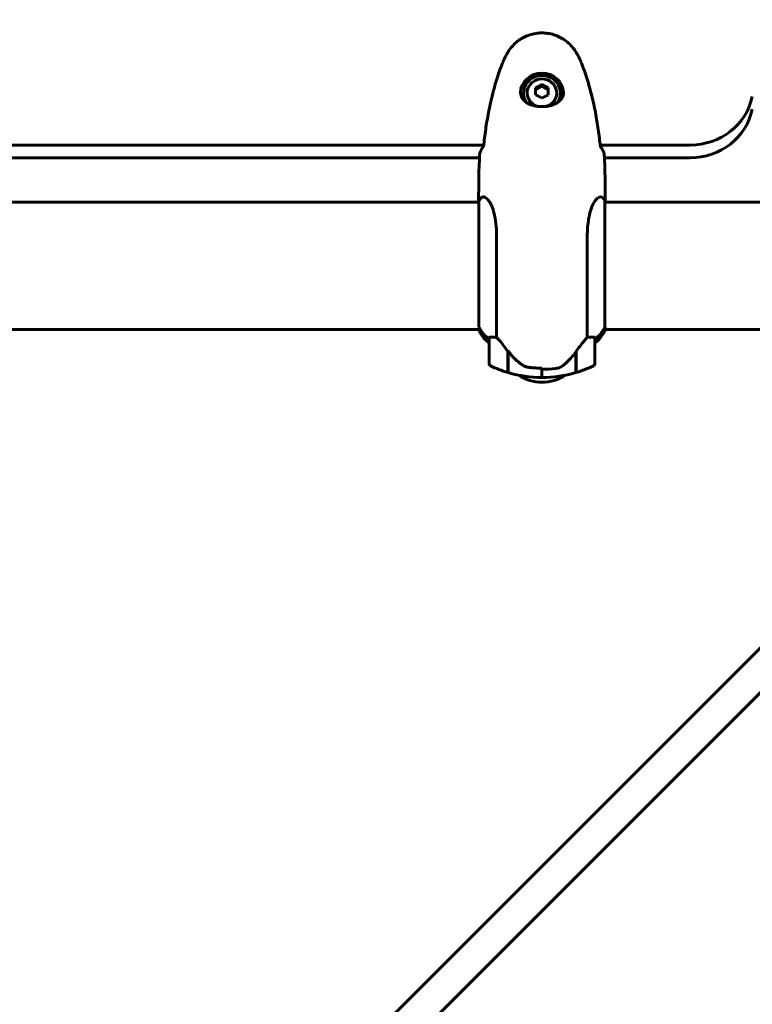
# Model space of a CAD drawing. Units: millimetres. Extents: x 8194 to 17004, y -1088 to 14489.
# Drawn here: x 11012 to 11359, y 6644 to 7110 of the extents above; entities that cross this region are included whole.
import ezdxf

# ---------------------------------------------------------------- set-up
doc = ezdxf.new("R2010")
doc.units = ezdxf.units.MM
doc.header["$LTSCALE"] = 60
doc.layers.add('Widoczne (ISO)', color=7, linetype='Continuous', lineweight=60)
doc.layers.add('Wymiar (ISO)', color=7, linetype='Continuous', lineweight=18, true_color=0x00803f)
doc.styles.add('Tekst etykiety (ISO)', font='tahoma.ttf')
doc.dimstyles.new('Domyślne (ISO)', dxfattribs={"dimscale": 60, "dimtxt": 3.5, "dimasz": 2.5, "dimexe": 3.175, "dimexo": 0, "dimgap": 0.762, "dimtad": 1, "dimtoh": 1, "dimdec": 0, "dimrnd": 1e-08, "dimzin": 0, "dimtxsty": 'Tekst etykiety (ISO)', "dimcen": 0.09, "dimdle": 10, "dimclrd": 256, "dimclre": 256, "dimclrt": 256, "dimadec": 0, "dimazin": 0, "dimtfac": 0.714286, "dimtdec": 0, "dimtmove": 0, "dimatfit": 3, "dimfxl": 0, "dimtolj": 1, "dimtzin": 0, "dimlwd": -1, "dimlwe": -1, "dimarcsym": 0})

# ---------------------------------------------------------------- blocks, each defined once
blk = doc.blocks.new('*D6')
at = {"layer": 'Defpoints', "color": 0, "transparency": 16777216}
for p in [(10450.11, 10225.58), (10450.11, 7025.17), (14619.11, 4843.87)]:
    blk.add_point(p, dxfattribs=at)
at = {"layer": 'Wymiar (ISO)', "transparency": 16777216}
for p, q in [((10450.11, 7025.17), (10450.11, 10416.08)), ((14619.11, 4843.87), (14619.11, 10416.08)), ((14469.11, 10225.58), (10600.11, 10225.58))]:
    blk.add_line(p, q, dxfattribs=at)
for points in [[(10600.11, 10250.58), (10600.11, 10200.58), (10450.11, 10225.58)], [(14469.11, 10250.58), (14469.11, 10200.58), (14619.11, 10225.58)]]:
    blk.add_solid(points, dxfattribs=at)
at = {"layer": 'Wymiar (ISO)', "transparency": 16777216, "insert": (12534.61, 10489.9), "char_height": 210, "attachment_point": 2, "style": 'Tekst etykiety (ISO)'}
blk.add_mtext('\\A1;4169', dxfattribs=at)
blk = doc.blocks.new('*D7')
at = {"layer": 'Defpoints', "color": 0, "transparency": 16777216}
for p in [(8461.74, 8058.27), (10704.7, 8058.27), (13554.7, 3463.72)]:
    blk.add_point(p, dxfattribs=at)
at = {"layer": 'Wymiar (ISO)', "transparency": 16777216}
for p, q in [((10704.7, 8058.27), (8271.24, 8058.27)), ((8461.74, 3613.72), (8461.74, 7908.27)), ((13554.7, 3463.72), (8271.24, 3463.72))]:
    blk.add_line(p, q, dxfattribs=at)
for points in [[(8436.74, 7908.27), (8486.74, 7908.27), (8461.74, 8058.27)], [(8436.74, 3613.72), (8486.74, 3613.72), (8461.74, 3463.72)]]:
    blk.add_solid(points, dxfattribs=at)
at = {"layer": 'Wymiar (ISO)', "transparency": 16777216, "insert": (8197.42, 5760.99), "char_height": 210, "attachment_point": 2, "rotation": 90, "style": 'Tekst etykiety (ISO)'}
blk.add_mtext('\\A1;4595', dxfattribs=at)

msp = doc.modelspace()

# ---------------------------------------------------------------- linework, layer by layer
at = {"layer": 'Widoczne (ISO)'}
for p, q in [((11259.7, 7079.02), (11256.7, 7077.38)), ((11256.7, 7078.17), (11256.7, 7074.88)), ((11259.7, 7079.81), (11259.7, 7079.02)), ((11262.7, 7077.38), (11259.7, 7079.02)), ((11262.7, 7074.88), (11262.7, 7078.17)), ((11250.95, 7075.46), (11250.95, 7075.78)), ((11268.45, 7075.46), (11268.45, 7075.78)), ((10877.32, 7051.08), (11232.09, 7051.08)), ((11287.32, 7051.08), (11329.91, 7051.08)), ((11230.08, 7045.04), (10879.33, 7045.04)), ((11329.91, 7045.04), (11289.33, 7045.04)), ((10879.43, 7024.02), (11229.8, 7024.02)), ((11229.7, 7024.63), (11229.7, 7024.02)), ((11229.8, 7024.28), (11229.8, 6965.03)), ((11289.43, 6964.76), (11289.43, 7024.57)), ((11289.43, 7024.02), (11450.11, 7024.02)), ((11289.7, 7024.63), (11289.7, 7024.02)), ((11238.22, 6959.95), (11238.22, 7007.83)), ((11281.19, 7007.83), (11281.19, 6959.95)), ((11229.98, 6964.65), (11229.98, 6963.17)), ((11289.61, 6963.46), (11289.61, 6965.03)), ((10879.61, 6963.72), (11229.98, 6963.72)), ((11289.61, 6963.72), (11450.11, 6963.72)), ((11234.7, 6959.43), (11234.7, 6947.43)), ((11284.7, 6947.43), (11284.7, 6959.43)), ((11243.5, 6953.33), (11243.5, 6953.8)), ((11243.7, 6953.47), (11243.5, 6953.47)), ((11243.5, 6943.31), (11243.5, 6953.33)), ((11243.5, 6952.42), (11243.7, 6952.42)), ((11243.7, 6951.52), (11243.5, 6951.52)), ((11243.7, 6951.41), (11243.5, 6951.41)), ((11243.5, 6950.49), (11243.7, 6950.49)), ((11243.7, 6943.25), (11243.7, 6953.48)), ((11275.7, 6953.05), (11275.7, 6943.25)), ((11275.7, 6952.42), (11275.9, 6952.42)), ((11275.9, 6951.52), (11275.7, 6951.52)), ((11275.9, 6951.41), (11275.7, 6951.41)), ((11275.7, 6950.49), (11275.9, 6950.49)), ((11275.9, 6953.33), (11275.9, 6943.31)), ((11243.7, 6949.9), (11243.5, 6949.9)), ((11243.7, 6949.7), (11243.5, 6949.7)), ((11243.5, 6949.08), (11243.7, 6949.08)), ((11243.7, 6948.9), (11243.5, 6948.9)), ((11243.7, 6948.64), (11243.5, 6948.64)), ((11243.5, 6948.41), (11243.7, 6948.41)), ((11243.7, 6948.4), (11243.5, 6948.4)), ((11275.9, 6949.9), (11275.7, 6949.9)), ((11275.9, 6949.7), (11275.7, 6949.7)), ((11275.7, 6949.08), (11275.9, 6949.08)), ((11275.9, 6948.9), (11275.7, 6948.9)), ((11275.9, 6948.64), (11275.7, 6948.64)), ((11275.7, 6948.41), (11275.9, 6948.41)), ((11275.9, 6948.4), (11275.7, 6948.4)), ((11259.7, 6944.88), (11259.7, 6945.43)), ((11259.7, 6940.93), (11259.7, 6944.88)), ((11259.7, 6944.88), (11259.7, 6940.93)), ((11259.7, 6940.93), (11259.7, 6940.56)), ((11386.12, 6835.89), (11043.84, 6493.61)), ((11054.45, 6483.01), (11396.73, 6825.29))]:
    msp.add_line(p, q, dxfattribs=at)
for centre, radius, start, end in [((11244.42, 7017.78), 16, 152.0497, 156.0245), ((11274.99, 7017.78), 16, 25.9828, 27.9503), ((11288.93, 7024.57), 0.5, 0, 25.9828), ((11230.48, 6963.17), 0.5, 180, 205.9828), ((11244.42, 6969.96), 16, 205.9828, 232.6293), ((11274.99, 6969.96), 16, 307.3707, 336.0245), ((11235.7, 6959.43), 1, 158.9525, 180), ((11283.7, 6959.43), 1, 0, 21.0475), ((11235.7, 6947.43), 1, 180, 244.1852), ((11259.7, 6997.04), 56.11, 244.1852, 253.2199), ((11299.7, 6988.67), 70, 216.5962, 216.8699), ((11219.7, 6988.67), 70, 323.1301, 323.4038), ((11259.7, 6997.04), 56.11, 286.7801, 295.8148), ((11283.7, 6947.43), 1, 295.8148, 0), ((11259.7, 6997.04), 56.11, 253.433, 270), ((11259.7, 6958.67), 20, 236.2616, 303.7384), ((11259.7, 6997.04), 56.11, 270, 286.567)]:
    msp.add_arc(centre, radius, start, end, dxfattribs=at)
for centre, major_axis, ratio, start_param, end_param in [((11259.7, 7075.46), (10.25, 0), 0.948232, 0.050845, 3.090699), ((11259.7, 7075.78), (8.75, 0), 0.948232, 5.706568, 10.001392), ((11259.7, 7075.78), (7, 0), 0.948232, 4.994165, 10.713809), ((11258.2, 7076.12), (7.85, 4.78), 0.275032, 1.215258, 1.594495), ((11261.2, 7076.12), (7.85, -4.78), 0.275032, 1.547097, 1.926334), ((11259.7, 7075.46), (-8.75, 0), 0.948232, 0, 0.496469), ((11258.2, 7071.2), (-7.85, 4.78), 0.275032, 4.68869, 5.067927), ((11261.2, 7071.2), (-7.85, -4.78), 0.275032, 4.356851, 4.736088), ((11259.7, 7075.46), (8.75, 0), 0.948232, 5.786717, 6.283185), ((11329.91, 7079.52), (30, 0), 0.948232, 4.712389, 6.093557), ((11329.91, 7073.49), (30, 0), 0.948232, 4.712389, 6.093557), ((11244.42, 6971.2), (16, 0), 0.948232, 3.560044, 4.060147), ((11244.42, 6971.2), (16, 0), 0.948232, 3.595078, 4.060147), ((11274.99, 6971.2), (-16, 0), 0.948232, 2.223038, 2.723141), ((11274.99, 6971.2), (-16, 0), 0.948232, 2.223038, 2.688107), ((11288.93, 6964.76), (0.5, 0), 0.948232, 5.8297, 6.283185), ((11289.2, 6964.76), (0.5, 0), 0.948232, 0.616365, 1.111118), ((11244.16, 6950.23), (-8.67, 12.3), 0.101914, 4.908245, 4.930807)]:
    msp.add_ellipse(centre, major_axis=major_axis, ratio=ratio, start_param=start_param, end_param=end_param, dxfattribs=at)
for points, knots in [([(11275.76, 7095.2), (11275.22, 7096.09), (11274.59, 7096.95), (11273.24, 7098.51), (11272.52, 7099.22), (11270.99, 7100.49), (11270.19, 7101.06), (11268.49, 7102.06), (11267.61, 7102.5), (11265.81, 7103.21), (11264.88, 7103.5), (11262.99, 7103.94), (11262.02, 7104.08), (11260.09, 7104.22), (11259.13, 7104.21), (11257.21, 7104.06), (11256.24, 7103.9), (11254.36, 7103.45), (11253.44, 7103.16), (11251.65, 7102.43), (11250.79, 7102), (11249.13, 7101), (11248.34, 7100.43), (11246.85, 7099.18), (11246.15, 7098.49), (11244.82, 7096.95), (11244.19, 7096.09), (11243.65, 7095.2)], [0, 0, 0, 0, 0.308811, 0.308811, 0.599828, 0.599828, 0.884264, 0.884264, 1.162257, 1.162257, 1.438339, 1.438339, 1.711845, 1.711845, 1.984353, 1.984353, 2.258532, 2.258532, 2.531713, 2.531713, 2.808403, 2.808403, 3.086772, 3.086772, 3.370927, 3.370927, 3.680704, 3.680704, 3.680704, 3.680704]), ([(11243.65, 7095.2), (11243.45, 7094.87), (11243.25, 7094.54), (11242.87, 7093.87), (11242.69, 7093.53), (11242.33, 7092.85), (11242.15, 7092.5), (11241.81, 7091.81), (11241.65, 7091.46), (11241.34, 7090.75), (11241.19, 7090.4), (11241.05, 7090.04)], [0, 0, 0, 0, 0.1171077, 0.1171077, 0.2342154, 0.2342154, 0.351323, 0.351323, 0.4684307, 0.4684307, 0.5855384, 0.5855384, 0.5855384, 0.5855384]), ([(11278.36, 7090.04), (11278.22, 7090.4), (11278.07, 7090.75), (11277.76, 7091.46), (11277.59, 7091.81), (11277.26, 7092.5), (11277.08, 7092.85), (11276.72, 7093.53), (11276.53, 7093.87), (11276.15, 7094.54), (11275.96, 7094.87), (11275.76, 7095.2)], [0, 0, 0, 0, 0.1171077, 0.1171077, 0.2342154, 0.2342154, 0.351323, 0.351323, 0.4684307, 0.4684307, 0.5855384, 0.5855384, 0.5855384, 0.5855384]), ([(11241.05, 7090.04), (11240.04, 7087.5), (11239.14, 7084.92), (11237.51, 7079.73), (11236.78, 7077.1), (11235.47, 7071.82), (11234.89, 7069.16), (11233.87, 7063.81), (11233.42, 7061.13), (11232.64, 7055.78), (11232.31, 7053.11), (11232.02, 7050.43)], [0, 0, 0, 0, 0.849861, 0.849861, 1.699722, 1.699722, 2.549583, 2.549583, 3.399444, 3.399444, 4.245785, 4.245785, 4.245785, 4.245785]), ([(11287.39, 7050.43), (11287.1, 7053.11), (11286.77, 7055.78), (11285.99, 7061.13), (11285.54, 7063.81), (11284.52, 7069.16), (11283.94, 7071.82), (11282.63, 7077.1), (11281.9, 7079.73), (11280.27, 7084.92), (11279.36, 7087.5), (11278.36, 7090.04)], [5.527023, 5.527023, 5.527023, 5.527023, 6.373364, 6.373364, 7.223225, 7.223225, 8.073086, 8.073086, 8.922947, 8.922947, 9.772808, 9.772808, 9.772808, 9.772808]), ([(11269.95, 7076.36), (11269.95, 7075.95), (11269.91, 7075.56), (11269.75, 7074.76), (11269.62, 7074.35), (11269.24, 7073.52), (11268.99, 7073.11), (11268.51, 7072.52), (11268.33, 7072.33), (11267.95, 7071.96), (11267.75, 7071.78), (11267.33, 7071.45), (11267.11, 7071.3), (11266.46, 7070.88), (11265.99, 7070.63), (11265.03, 7070.21), (11264.56, 7070.04), (11263.64, 7069.77), (11263.2, 7069.66), (11262.33, 7069.49), (11261.9, 7069.43), (11261.08, 7069.34), (11260.68, 7069.31), (11259.89, 7069.28), (11259.5, 7069.28), (11258.73, 7069.31), (11258.34, 7069.34), (11257.57, 7069.42), (11257.19, 7069.48), (11256.41, 7069.62), (11256.02, 7069.71), (11255.22, 7069.92), (11254.83, 7070.05), (11254.02, 7070.36), (11253.61, 7070.54), (11252.8, 7070.97), (11252.4, 7071.22), (11251.63, 7071.79), (11251.27, 7072.12), (11250.6, 7072.86), (11250.31, 7073.27), (11249.88, 7074.11), (11249.73, 7074.52), (11249.51, 7075.4), (11249.45, 7075.87), (11249.45, 7076.36)], [-0.041435, -0.041435, -0.041435, -0.041435, 0.135618, 0.135618, 0.340545, 0.340545, 0.577178, 0.577178, 0.700884, 0.700884, 0.820426, 0.820426, 0.933355, 0.933355, 1.14381, 1.14381, 1.319312, 1.319312, 1.468307, 1.468307, 1.598939, 1.598939, 1.71788, 1.71788, 1.832682, 1.832682, 1.946733, 1.946733, 2.065765, 2.065765, 2.195098, 2.195098, 2.339104, 2.339104, 2.505473, 2.505473, 2.697764, 2.697764, 2.920346, 2.920346, 3.165241, 3.165241, 3.378203, 3.378203, 3.591165, 3.591165, 3.591165, 3.591165]), ([(11230.17, 7046.97), (11230.39, 7047.66), (11230.71, 7048.36), (11231.3, 7049.39), (11231.52, 7049.73), (11231.75, 7050.06)], [34.7828406, 34.7828406, 34.7828406, 34.7828406, 35.3783959, 35.3783959, 35.6691337, 35.6691337, 35.6691337, 35.6691337]), ([(11287.66, 7050.06), (11287.89, 7049.73), (11288.11, 7049.39), (11288.7, 7048.36), (11289.01, 7047.66), (11289.24, 7046.97)], [9.0036319, 9.0036319, 9.0036319, 9.0036319, 9.2941564, 9.2941564, 9.8897117, 9.8897117, 9.8897117, 9.8897117]), ([(11230.28, 7025.28), (11230.41, 7025.51), (11230.55, 7025.72), (11231.09, 7026.31), (11231.57, 7026.54), (11233.06, 7026.4), (11234.07, 7025.49), (11235.86, 7022.55), (11236.68, 7020.4), (11237.61, 7016.11), (11237.87, 7014.36), (11238.16, 7010.99), (11238.22, 7009.44), (11238.22, 7007.83)], [1.017873, 1.017873, 1.017873, 1.017873, 1.335665, 1.335665, 2.108644, 2.108644, 3.44936, 3.44936, 4.840595, 4.840595, 5.656639, 5.656639, 6.296646, 6.296646, 6.296646, 6.296646]), ([(11281.19, 7007.83), (11281.19, 7010.81), (11281.41, 7013.6), (11282.3, 7018.85), (11283.01, 7021.18), (11284.67, 7024.63), (11285.58, 7025.72), (11287.24, 7026.65), (11287.95, 7026.56), (11288.75, 7025.88), (11288.95, 7025.6), (11289.13, 7025.28)], [0.155968, 0.155968, 0.155968, 0.155968, 1.115261, 1.115261, 2.198537, 2.198537, 3.266815, 3.266815, 4.24236, 4.24236, 4.664815, 4.664815, 4.664815, 4.664815]), ([(11234.77, 6959.78), (11234.78, 6959.8), (11234.78, 6959.81), (11234.83, 6959.91), (11234.89, 6959.98), (11235.05, 6960.08), (11235.14, 6960.11), (11235.27, 6960.11)], [0.2261517, 0.2261517, 0.2261517, 0.2261517, 0.2434802, 0.2434802, 0.344433, 0.344433, 0.4329441, 0.4329441, 0.4329441, 0.4329441]), ([(11235.27, 6960.11), (11235.6, 6960.13), (11235.99, 6960.11), (11236.97, 6960.04), (11237.57, 6959.99), (11238.22, 6959.95)], [0, 0, 0, 0, 0.2028161, 0.2028161, 0.4461333, 0.4461333, 0.4461333, 0.4461333]), ([(11238.22, 6959.95), (11238.41, 6959.75), (11238.62, 6959.53), (11239.56, 6958.49), (11240.4, 6957.47), (11242, 6955.39), (11242.75, 6954.38), (11243.5, 6953.33)], [-2.553905, -2.553905, -2.553905, -2.553905, -2.410923, -2.410923, -1.933986, -1.933986, -1.54469, -1.54469, -1.54469, -1.54469]), ([(11275.7, 6953.05), (11276.63, 6954.35), (11277.56, 6955.59), (11278.91, 6957.33), (11279.38, 6957.91), (11280.32, 6959.02), (11280.78, 6959.54), (11281.19, 6959.95)], [0, 0, 0, 0, 0.481827, 0.481827, 0.74882, 0.74882, 1.050013, 1.050013, 1.050013, 1.050013]), ([(11281.19, 6959.95), (11281.69, 6959.98), (11282.17, 6960.02), (11283.2, 6960.1), (11283.72, 6960.13), (11284.14, 6960.11)], [0.0001663, 0.0001663, 0.0001663, 0.0001663, 0.190884, 0.190884, 0.4484016, 0.4484016, 0.4484016, 0.4484016]), ([(11284.14, 6960.11), (11284.24, 6960.11), (11284.39, 6960.08), (11284.57, 6959.93), (11284.61, 6959.86), (11284.64, 6959.78)], [0, 0, 0, 0, 0.0649331, 0.0649331, 0.1009918, 0.1009918, 0.1009918, 0.1009918]), ([(11243.7, 6953.49), (11244.05, 6953.02), (11244.41, 6952.55), (11245.17, 6951.64), (11245.56, 6951.19), (11246.37, 6950.32), (11246.79, 6949.9), (11247.65, 6949.08), (11248.09, 6948.68), (11248.99, 6947.92), (11249.46, 6947.55), (11249.93, 6947.2)], [0, 0, 0, 0, 0.1751235, 0.1751235, 0.3502469, 0.3502469, 0.5253704, 0.5253704, 0.7004938, 0.7004938, 0.8756173, 0.8756173, 0.8756173, 0.8756173]), ([(11270.13, 6946.98), (11270.65, 6947.42), (11271.16, 6947.89), (11273.22, 6949.87), (11274.57, 6951.47), (11275.7, 6953.05)], [0.5724832, 0.5724832, 0.5724832, 0.5724832, 0.6422282, 0.6422282, 0.8608733, 0.8608733, 0.8608733, 0.8608733]), ([(11249.93, 6947.2), (11250.16, 6947.03), (11250.41, 6946.87), (11250.92, 6946.57), (11251.18, 6946.44), (11251.72, 6946.2), (11252, 6946.1), (11252.57, 6945.92), (11252.85, 6945.85), (11253.44, 6945.74), (11253.73, 6945.7), (11254.02, 6945.67)], [0, 0, 0, 0, 0.0831461, 0.0831461, 0.1662923, 0.1662923, 0.2494384, 0.2494384, 0.3325845, 0.3325845, 0.4157306, 0.4157306, 0.4157306, 0.4157306]), ([(11270.13, 6946.98), (11269.59, 6946.52), (11268.98, 6946.12), (11267.61, 6945.5), (11266.89, 6945.31), (11266.11, 6945.22)], [0, 0, 0, 0, 0.2223532, 0.2223532, 0.4551306, 0.4551306, 0.4551306, 0.4551306]), ([(11254.02, 6945.67), (11254.4, 6945.63), (11254.77, 6945.6), (11255.53, 6945.54), (11255.91, 6945.52), (11256.67, 6945.48), (11257.04, 6945.46), (11257.8, 6945.43), (11258.18, 6945.42), (11258.94, 6945.41), (11259.32, 6945.4), (11259.7, 6945.4)], [-1.2620829, -1.2620829, -1.2620829, -1.2620829, -1.1493558, -1.1493558, -1.0366287, -1.0366287, -0.9239015, -0.9239015, -0.8111744, -0.8111744, -0.6984473, -0.6984473, -0.6984473, -0.6984473])]:
    msp.add_open_spline(points, degree=3, knots=knots, dxfattribs=at)
for points in [[(11231.75, 7050.06), (11231.84, 7050.2), (11231.94, 7050.33), (11232.04, 7050.47)], [(11287.36, 7050.47), (11287.47, 7050.33), (11287.56, 7050.2), (11287.66, 7050.06)], [(11229.7, 7024.63), (11229.7, 7031.73), (11229.78, 7039.29), (11230.17, 7046.97)], [(11230.17, 7046.97), (11229.78, 7039.29), (11229.7, 7031.73), (11229.7, 7024.63)], [(11289.24, 7046.97), (11289.62, 7039.29), (11289.7, 7031.73), (11289.7, 7024.63)], [(11289.7, 7024.63), (11289.7, 7031.73), (11289.62, 7039.29), (11289.24, 7046.97)], [(11243.7, 6947.01), (11243.64, 6947.09), (11243.57, 6947.18), (11243.5, 6947.26)], [(11259.7, 6944.88), (11261.85, 6944.88), (11263.99, 6945), (11266.11, 6945.22)]]:
    msp.add_open_spline(points, degree=3, dxfattribs=at)

# ---------------------------------------------------------------- dimensions: what is measured, and where the dimension line sits
at = {"layer": 'Wymiar (ISO)'}
dim = msp.add_linear_dim(base=(10450.11, 10225.58), p1=(14619.11, 4843.87), p2=(10450.11, 7025.17), dimstyle='Domyślne (ISO)', override={"dimtoh": 0, "dimdec": 0, "dimtp": 0, "dimtm": 0, "dimtdec": 0, "dimtofl": 0, "dimatfit": 1}, dxfattribs=at)
dim.commit()
dim.dimension.update_dxf_attribs({"geometry": '*D6', "text_midpoint": (12534.61, 10225.58), "dimtype": 160})
dim = msp.add_linear_dim(base=(8461.74, 8058.27), p1=(13554.7, 3463.72), p2=(10704.7, 8058.27), angle=90, dimstyle='Domyślne (ISO)', override={"dimtoh": 0, "dimdec": 0, "dimtp": 0, "dimtm": 0, "dimtdec": 0, "dimtofl": 0, "dimatfit": 1}, dxfattribs=at)
dim.commit()
dim.dimension.update_dxf_attribs({"geometry": '*D7', "text_midpoint": (8461.74, 5760.99), "dimtype": 160})

doc.saveas('drawing.dxf')
